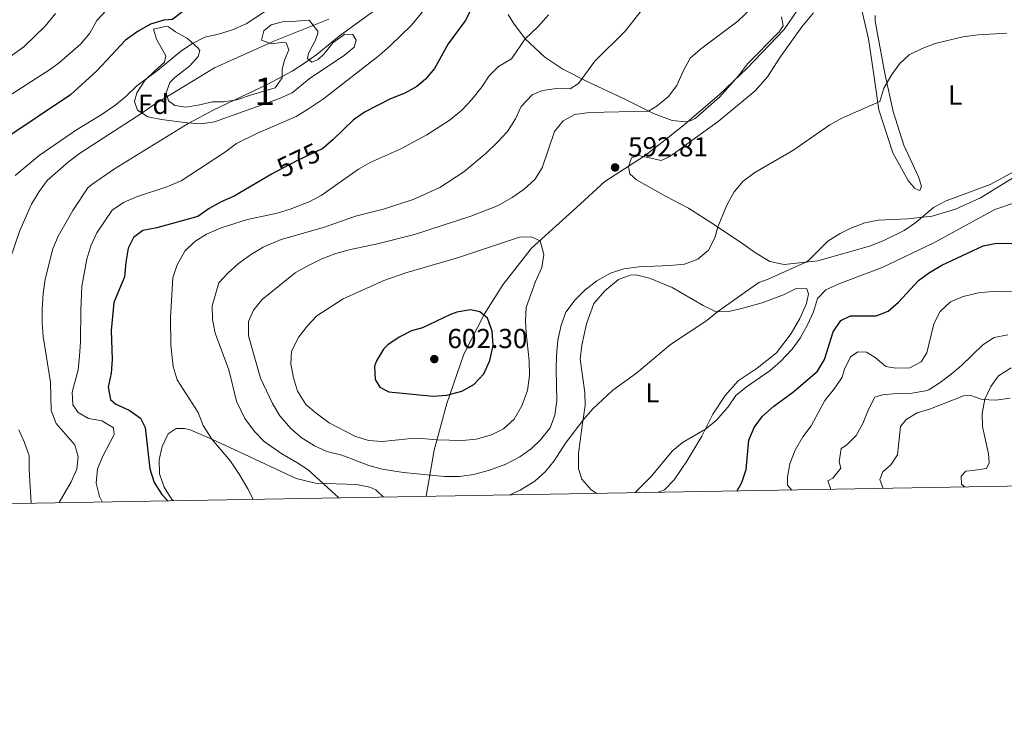
# Model space of a CAD drawing. Units: metres. Extents: x 614614 to 621538, y 4706244 to 4710986.
# Drawn here: x 619405 to 619764, y 4706244 to 4706499 of the extents above; entities that cross this region are included whole.
import ezdxf
from ezdxf.enums import TextEntityAlignment as Align

# ---------------------------------------------------------------- set-up
doc = ezdxf.new("R2010")
doc.units = ezdxf.units.M
doc.header["$MEASUREMENT"] = 0
doc.linetypes.add('DGN Style 3', pattern=[100.80532, 72.0038, -28.80152])
doc.linetypes.add('DGN Style 5', pattern=[50.40266, 21.60114, -28.80152])
for name, color, linetype, lineweight in [('Nivel 1', 7, 'Continuous', 0), ('Nivel 22', 7, 'Continuous', 0), ('Nivel 35', 7, 'Continuous', 0), ('Nivel 36', 7, 'Continuous', 0), ('Nivel 37', 7, 'Continuous', 0), ('Nivel 4', 7, 'Continuous', 0), ('Nivel 41', 7, 'Continuous', 0), ('Nivel 48', 7, 'Continuous', 0), ('Nivel 5', 7, 'Continuous', 0), ('Nivel 57', 7, 'Continuous', 0), ('Nivel 61', 7, 'Continuous', 0), ('Nivel 7', 7, 'Continuous', 0)]:
    doc.layers.add(name, color=color, linetype=linetype, lineweight=lineweight)
doc.styles.add('Style-arial', font='arial.shx', dxfattribs={"bigfont": 'arialbig.shx'})
doc.styles.add('Style-Arial Narrow', font='txt')
doc.styles.add('Style-Helvetica-Narrow-Oblique', font='txt')

# ---------------------------------------------------------------- blocks, each defined once
blk = doc.blocks.new('5PATER')
at = {"layer": 'Nivel 7', "linetype": 'Continuous', "lineweight": 0}
h = blk.add_hatch(color=51, dxfattribs=at)
edge = h.paths.add_edge_path()
edge.add_ellipse((0, 0), major_axis=(-11, -11.1), ratio=0.999422, start_angle=0, end_angle=360)

msp = doc.modelspace()

# ---------------------------------------------------------------- linework, layer by layer
at = {"layer": 'Nivel 1', "color": 7, "linetype": 'Continuous', "lineweight": 0}
msp.add_polyline3d([(619553.44, 4706325.58, 590), (619553.45, 4706325.6, 585.5), (619556.46, 4706342.39, 593.53), (619561, 4706359.47, 599.08), (619567.18, 4706377.45, 600.98), (619574.78, 4706392.14, 599.92), (619581.41, 4706402.63, 597.33), (619591.83, 4706416.1, 595.53), (619608.32, 4706430.9, 593.86), (619618.65, 4706440.3, 592.98), (619632.92, 4706449.61, 592.76), (619639.31, 4706454.56, 591.8), (619646.91, 4706460.45, 591.57), (619660.27, 4706471.92, 592.21), (619670.46, 4706481.69, 593.23), (619683.92, 4706495.7, 591.93), (619691.55, 4706507.07, 592.78), (619697.07, 4706515.29, 594.54), (619710.73, 4706534.12, 596.81), (619722.51, 4706551.28, 597.91), (619736.92, 4706571.65, 598.93), (619748.58, 4706587.28, 599.53), (619760.76, 4706602.67, 600.81), (619765.82, 4706609.91, 601.56)], dxfattribs=at)
at = {"layer": 'Nivel 22', "color": 30, "linetype": 'DGN Style 5', "lineweight": 30, "elevation": 575, "flags": 128}
msp.add_lwpolyline([(619515.65, 4706452.28), (619506.58, 4706447.98), (619498.47, 4706443.69)], dxfattribs=at)
at = {"layer": 'Nivel 35', "color": 92, "linetype": 'DGN Style 3', "lineweight": 0}
msp.add_polyline3d([(619459.63, 4706496.74, 555.48), (619462.22, 4706494.92, 556.06), (619466.57, 4706492.42, 557.66), (619470.33, 4706489.11, 558.42), (619471.06, 4706488.05, 558.68), (619470.4, 4706485.95, 559.7), (619467.42, 4706482.52, 560.14), (619461.89, 4706478.25, 560.72), (619460.05, 4706476.47, 561.01), (619458.82, 4706472.72, 561.89), (619459.68, 4706469.7, 563.2), (619461.92, 4706467.99, 564.36), (619465.89, 4706467.47, 565.09), (619470.43, 4706468.11, 565.82), (619475.65, 4706469.36, 566.99), (619479.62, 4706469.42, 567.42), (619484.56, 4706470.06, 567.13), (619489.49, 4706471.78, 567.28), (619498.54, 4706474.48, 567.13), (619501.05, 4706478.13, 566.55), (619501, 4706481.27, 566.55), (619501.89, 4706484.55, 566.4), (619503.46, 4706488.3, 566.26), (619502.49, 4706490.85, 565.53), (619500.62, 4706491.06, 565.24), (619497.14, 4706490.54, 564.8), (619493.5, 4706491.88, 564.07), (619494.38, 4706495.28, 563.78), (619497.03, 4706497.41, 563.64), (619501.1, 4706498.52, 563.05), (619506.09, 4706498.78, 562.8), (619510.88, 4706499.13, 563.35), (619513.97, 4706495.08, 563.97), (619513.98, 4706494.29, 564.07), (619513.09, 4706491.59, 564.51), (619510.59, 4706487.13, 565.82), (619510.27, 4706485.14, 566.69), (619511.8, 4706483.88, 568.15), (619514.12, 4706484.85, 568.73), (619516.19, 4706486.74, 569.03), (619519.62, 4706490.99, 569.46), (619523.89, 4706494.08, 570.63), (619526.81, 4706493.89, 571.21), (619528, 4706491.81, 570.77), (619527.22, 4706489.35, 571.21), (619523.77, 4706486.39, 571.36), (619510.89, 4706477.81, 571.21), (619504.63, 4706472.7, 571.07), (619500.1, 4706470.65, 570.49), (619491.65, 4706467.61, 570.48), (619476.34, 4706462.14, 569.75), (619471.53, 4706461.37, 568.62), (619466.42, 4706461.69, 567.78), (619457.1, 4706462.91, 566.26), (619452.08, 4706463.88, 565.97), (619448.31, 4706466.39, 565.24), (619447.21, 4706469.52, 564.36), (619448.1, 4706472.68, 563.93), (619450.95, 4706477.15, 563.35), (619454.48, 4706480.57, 562.41), (619458.19, 4706483.9, 559.27), (619458.62, 4706486.12, 557.95), (619455.27, 4706492.25, 557.23), (619454.16, 4706495.85, 556.64), (619459.04, 4706497.02, 555.56), (619459.63, 4706496.74, 555.48)], dxfattribs=at)
at = {"layer": 'Nivel 36', "color": 92, "linetype": 'Continuous', "lineweight": 0}
for points in [[(619711.8, 4706504.92, 592.58), (619714.67, 4706492.38, 592.14), (619716.55, 4706479.23, 591.12), (619718.43, 4706466.5, 589.37), (619723.5, 4706450.84, 587.63), (619729.13, 4706440.67, 586.39), (619731.56, 4706437.79, 586.24), (619733.38, 4706437, 586.03), (619733.94, 4706438.58, 586.32), (619732.84, 4706442.06, 586.53), (619727.6, 4706453.64, 587.26), (619723.63, 4706465.88, 588.72), (619720.62, 4706479.7, 590.39), (619717.14, 4706498.83, 592.22), (619717.05, 4706500.81, 592.36)], [(619667.31, 4706478.8, 592.87), (619660.38, 4706471.06, 592.29), (619651.52, 4706463.29, 591.41), (619649.78, 4706462.51, 591.41), (619648.15, 4706462.14, 591.41), (619643.08, 4706462.59, 591.27), (619636.34, 4706465.11, 590.32), (619625.65, 4706470.49, 588.43), (619612.16, 4706476.75, 585.59), (619603.35, 4706481.29, 583.55), (619596.76, 4706485.62, 581.8), (619589.6, 4706492.33, 579.98), (619585.38, 4706498.1, 579.47), (619583.35, 4706501.27, 579.11)], [(619668.86, 4706417.63, 588.06), (619658.91, 4706424.36, 590.18), (619649.14, 4706430.62, 591.71), (619640.69, 4706435.04, 593.16), (619630.17, 4706440.89, 593.02), (619627.69, 4706443.19, 593.02), (619627.24, 4706445.63, 593.02), (619628.3, 4706448.91, 592.87), (619630.97, 4706449.82, 592.8), (619639.16, 4706447.96, 592.8), (619641.82, 4706449.22, 592.51), (619644.36, 4706450.89, 592.51), (619651.68, 4706456.3, 591.71), (619659.87, 4706462.19, 591.56), (619673.4, 4706473.41, 593.09), (619677.86, 4706478.55, 592.94), (619682.54, 4706485.67, 593.24), (619690.42, 4706496.74, 592.51), (619694.65, 4706501.87, 592.29)], [(619682.96, 4706500.36, 591.2), (619683.54, 4706497.1, 591.63), (619682.11, 4706494.93, 591.85), (619670.57, 4706483.27, 593.31), (619667.31, 4706478.8, 592.87)], [(619772.69, 4706446.67, 585.88), (619758.98, 4706439.3, 585.3), (619742.93, 4706433.29, 585.22), (619738.36, 4706430.84, 585.3), (619731.86, 4706425.44, 584.86), (619727.71, 4706422.46, 584.86), (619720.3, 4706418.8, 584.57), (619715.09, 4706416.8, 584.57), (619696.23, 4706411.39, 584.71), (619683.95, 4706410.1, 585.51), (619678.69, 4706411.13, 586.39), (619673.45, 4706414.37, 587.63), (619668.86, 4706417.63, 588.06)], [(619615.71, 4706326.66, 582.23), (619613.6, 4706327.99, 582.31), (619610.16, 4706331.79, 583.04), (619609, 4706335.56, 583.77), (619608.98, 4706341.15, 584.06), (619610.24, 4706350.44, 584.64), (619611.4, 4706358.73, 585.66), (619611.33, 4706363.45, 585.73), (619609.57, 4706375.61, 586.53), (619610.26, 4706380.63, 587.12), (619611.89, 4706388.46, 587.34), (619614.64, 4706395.9, 588.14), (619618.65, 4706400.45, 588.65), (619623.54, 4706404.66, 589.08), (619627.83, 4706406.18, 588.79), (619629.92, 4706406.27, 588.79), (619634.9, 4706405.12, 588.57), (619643.16, 4706401.69, 587.34), (619654.39, 4706395.15, 585.81), (619658.97, 4706392.95, 585.08), (619663.28, 4706392.78, 584.64), (619668.45, 4706394.02, 584.28), (619675.88, 4706396.11, 583.4), (619683.65, 4706399.08, 582.82), (619688.27, 4706401.37, 582.09), (619692.24, 4706401.25, 581.87), (619692.79, 4706399.39, 581.87), (619692.03, 4706395.88, 581.8), (619689.66, 4706390.43, 581.8), (619686.54, 4706384.91, 581.8), (619681.16, 4706377.89, 581.8), (619674.14, 4706372.31, 581.73), (619667.21, 4706367.66, 581.44), (619662.45, 4706362.29, 581.36), (619657.89, 4706355.52, 581.22), (619653.99, 4706347.53, 580.27), (619648.47, 4706338.42, 579.98), (619643.91, 4706331.65, 579.69), (619640.29, 4706327.98, 579.69), (619638.05, 4706327.04, 579.79)], [(619750.42, 4706328.98, 555.67), (619749.49, 4706329.19, 555.65), (619748.6, 4706329.99, 555.58), (619748.44, 4706332.97, 555.8), (619750.1, 4706334.74, 556.16), (619752.66, 4706335.01, 556.23), (619757.66, 4706335.78, 557.04), (619758.68, 4706337.78, 557.47), (619758.4, 4706341.1, 558.06), (619756.21, 4706351.03, 558.93), (619756.03, 4706355.81, 560.09), (619757, 4706361.01, 561.11), (619759.2, 4706365.64, 562.06), (619762, 4706369.47, 562.79), (619766.62, 4706372.4, 563.23)], [(619461.47, 4706324, 575.83), (619460.85, 4706324.45, 575.75), (619458.04, 4706328.95, 575.83), (619456.34, 4706333.82, 576.77), (619456.21, 4706338.83, 577.28), (619457.3, 4706343.8, 577.72), (619459.51, 4706348.32, 577.94), (619462.39, 4706350.35, 578.23), (619465.42, 4706350.33, 578.59), (619467.47, 4706349.84, 578.52), (619475.39, 4706346.46, 579.18), (619485.36, 4706341.77, 581.07), (619506.19, 4706332.05, 583.55), (619513.21, 4706330.35, 584.79), (619528.14, 4706329.93, 586.1), (619532.93, 4706328.95, 586.1), (619535.22, 4706327.94, 586.03), (619537.92, 4706325.32, 585.75)]]:
    msp.add_polyline3d(points, dxfattribs=at)
at = {"layer": 'Nivel 4', "color": 30, "linetype": 'Continuous', "lineweight": 30, "flags": 128}
for points, elevation in [([(619476.61, 4706510.78), (619473.36, 4706509.06), (619461.06, 4706499.38), (619457.92, 4706499.1), (619453.11, 4706497.71), (619448.61, 4706495.1), (619443.96, 4706491.9), (619433.45, 4706480.74), (619423.94, 4706471.9), (619399.93, 4706455.93)], 550), ([(619574.2, 4706511.58), (619567.74, 4706498.96)], 575), ([(619567.74, 4706498.96), (619561.51, 4706490.53), (619556.52, 4706481.48), (619553.28, 4706477.67), (619550.15, 4706474.92), (619545.72, 4706472.6), (619540.54, 4706470.52), (619531.23, 4706465.78), (619527.02, 4706462.8), (619519.66, 4706455.64), (619515.87, 4706452.38), (619515.65, 4706452.28)], 575), ([(619498.47, 4706443.69), (619497.37, 4706443.1), (619483.55, 4706434.94), (619478.8, 4706432.89), (619474.4, 4706430.5), (619470.34, 4706427.58), (619455.33, 4706423.51), (619450.22, 4706422.45), (619446.88, 4706419.89), (619444.9, 4706416.07), (619444.04, 4706410.93), (619443.65, 4706405.56), (619439.65, 4706396.24), (619438.76, 4706385.97), (619439.14, 4706375.48), (619438.75, 4706370.47), (619437.66, 4706365.38), (619438.49, 4706360.85), (619440.49, 4706359.19), (619445.25, 4706357.04), (619449.43, 4706354.07), (619451.17, 4706350.66), (619452.85, 4706335.59), (619454.38, 4706330.66), (619457.18, 4706326.21), (619459.32, 4706323.96)], 575), ([(619666.79, 4706327.54), (619668.52, 4706330.65), (619670.15, 4706335.38), (619671.08, 4706346.07), (619673.05, 4706350.67), (619676.09, 4706354.78), (619680.13, 4706358.49), (619687.49, 4706363.8), (619696.12, 4706371.15), (619698.62, 4706375.49), (619701.74, 4706385.57), (619704.58, 4706389.69), (619708.06, 4706391.38), (619717.5, 4706391.4), (619721.79, 4706393.1), (619725.56, 4706396.38), (619732.93, 4706404.22), (619736.93, 4706407.21), (619741.39, 4706409.85), (619756.4, 4706416.92), (619761.33, 4706417.81), (619772.48, 4706417.63)], 575), ([(619552.21, 4706386.97), (619548.15, 4706385.87), (619543.68, 4706383.61), (619539.52, 4706380.75), (619537.99, 4706379.19), (619535.37, 4706374.93), (619534.7, 4706373.08), (619534.89, 4706368.19), (619536.68, 4706365.41), (619539.85, 4706363.71), (619556.08, 4706362.09), (619561.06, 4706362.47), (619566.54, 4706363.87), (619570.9, 4706366.31), (619574.54, 4706370.19), (619576.75, 4706375.1), (619577.95, 4706380.59), (619577.52, 4706385.83), (619575.85, 4706390.54), (619573.1, 4706392.88), (619569.6, 4706393.53), (619564.71, 4706392.66), (619562.4, 4706391.9), (619552.21, 4706386.97)], 600)]:
    msp.add_lwpolyline(points, dxfattribs=dict(at, elevation=elevation))
at = {"layer": 'Nivel 5', "color": 30, "linetype": 'Continuous', "lineweight": 0, "flags": 128}
for points, elevation in [([(619496.18, 4706565.63), (619493.94, 4706560.75), (619491.95, 4706555.35), (619489.6, 4706550.93), (619480.51, 4706536.85), (619476.82, 4706532.52), (619464.01, 4706521.94), (619450.98, 4706510.43), (619441.41, 4706505.41), (619436.9, 4706502.66), (619433.51, 4706498.99), (619430.98, 4706494.36), (619427.56, 4706490.42), (619419.88, 4706483.68), (619416.59, 4706481.26), (619399.32, 4706470.06)], 545), ([(619519.36, 4706528.31), (619513.31, 4706518.46), (619510.18, 4706514.56), (619506.14, 4706510.41), (619501.68, 4706506.88), (619487.97, 4706497.8), (619482.99, 4706495.63), (619477.89, 4706494.04), (619472.89, 4706492.92), (619468.15, 4706490.52), (619463.96, 4706487.78), (619455.6, 4706480.85), (619448.1, 4706475.18), (619444.07, 4706471.28), (619440.04, 4706468.07), (619435.08, 4706464.62), (619426.12, 4706459.19), (619412.46, 4706449.83), (619403.71, 4706442.47)], 555), ([(619554.79, 4706505.49), (619548.15, 4706497.35), (619540.5, 4706489.9), (619536.32, 4706486.27), (619516.08, 4706470.43), (619510.61, 4706466.84), (619506.1, 4706464.09), (619492.08, 4706458.01), (619484.34, 4706454.21), (619480.07, 4706450.89), (619464.26, 4706440.63), (619459.04, 4706438.34), (619447.91, 4706434.79), (619443.28, 4706432.63), (619439.05, 4706429.94), (619433.54, 4706421.61), (619431.27, 4706416.83), (619429.83, 4706412.04), (619428.08, 4706402.17), (619427.66, 4706393.71), (619427.6, 4706381.81), (619427.22, 4706376.82), (619426.7, 4706371.65), (619424.49, 4706363.58), (619424.79, 4706358.92), (619426.69, 4706356.15), (619430.46, 4706353.99), (619435.36, 4706353.13), (619439.6, 4706350.52), (619439.87, 4706348.07), (619435.67, 4706340.2), (619433.78, 4706335.57), (619433.25, 4706330.37), (619434.44, 4706325.52), (619435.44, 4706323.55)], 570), ([(619632.81, 4706503.81), (619626.05, 4706495.16), (619615, 4706484.21), (619609.06, 4706476.08), (619605.94, 4706474.17), (619600.93, 4706474.21), (619595.93, 4706473.55), (619592.11, 4706471.98), (619588.09, 4706467.72), (619586.06, 4706463.15), (619583.1, 4706458.56), (619579.43, 4706454.55), (619575.4, 4706450.69), (619567.23, 4706443.87), (619558.45, 4706438.15), (619548.73, 4706433.81), (619537.94, 4706430.27), (619527.73, 4706427.67), (619516.48, 4706423.66), (619500.69, 4706419.23), (619494.16, 4706416.35), (619489.82, 4706413.82), (619485.11, 4706410.41), (619481.39, 4706407.03), (619477.97, 4706403.39), (619475.52, 4706395.07), (619475.6, 4706390.07), (619476.61, 4706385.07), (619481.63, 4706371.69), (619484.34, 4706360.3), (619487.44, 4706353.99), (619491, 4706349.21), (619494.44, 4706345.59), (619500.92, 4706341.02), (619506.38, 4706337.97), (619510.56, 4706335.22), (619521.66, 4706325.04)], 585), ([(619642.26, 4706409.69), (619630.94, 4706409.27), (619625.47, 4706408.49), (619620.72, 4706406.92), (619615.74, 4706404.15), (619611.36, 4706400.7), (619607.76, 4706397.23), (619604.37, 4706392.67), (619602.73, 4706387.95), (619601.47, 4706382.52), (619600.93, 4706376.91), (619600.83, 4706371.92), (619601.12, 4706360.45), (619600.38, 4706355.2), (619598.66, 4706350.5), (619595.12, 4706346.23), (619591.7, 4706342.95), (619587.65, 4706340.02), (619582.52, 4706337.35), (619576.55, 4706335.15), (619570.86, 4706333.55), (619565.63, 4706332.77), (619560.15, 4706332.8), (619545.23, 4706334.23), (619537.5, 4706335.5), (619532.66, 4706336.76), (619522.74, 4706340.53), (619517.36, 4706341.96), (619512.8, 4706344), (619507.96, 4706347.07), (619504.14, 4706350.29), (619500.15, 4706354.88), (619497.52, 4706359.38), (619493.09, 4706368.7), (619488.76, 4706384.08), (619488.8, 4706389.33), (619490.6, 4706393.43), (619493.71, 4706397.35), (619505.74, 4706406.99), (619510.38, 4706409.62), (619515.5, 4706412.1), (619520.6, 4706414.04), (619525.4, 4706415.44), (619536.29, 4706417.73), (619549.29, 4706420.99), (619569.82, 4706427.71), (619579.51, 4706431.52), (619584.87, 4706434.46), (619589.26, 4706437.55), (619593.05, 4706441.11), (619595.74, 4706445.36), (619600.25, 4706458.58), (619603.46, 4706462.47), (619607.62, 4706464.75), (619612.97, 4706465.53), (619634.52, 4706466.02), (619637.64, 4706467.93), (619641.78, 4706471.37), (619644.78, 4706475.38), (619647.24, 4706480.78), (619649.74, 4706485.25), (619653.44, 4706488.62), (619667.02, 4706498.81), (619674.72, 4706506.13)], 590), ([(619418.41, 4706501.55), (619414.68, 4706496.96), (619406.87, 4706489.39), (619392.8, 4706479.51)], 540), ([(619518.09, 4706499.57), (619497.96, 4706491.55), (619476.39, 4706481.81), (619453.98, 4706468.19), (619449.92, 4706465.28), (619427.55, 4706450.79), (619423.17, 4706447.46), (619415.46, 4706440.7), (619412.48, 4706436.68), (619409.65, 4706432.08), (619405.5, 4706422.43), (619401.9, 4706412.18)], 560), ([(619535, 4706502.86), (619521.97, 4706493.46), (619513.68, 4706486.69), (619509.53, 4706483.71), (619504.68, 4706480.61), (619495.86, 4706475.78), (619476.1, 4706466.43), (619466.78, 4706461.43), (619439.95, 4706444.94), (619431.73, 4706439.21), (619430.25, 4706438.01), (619424.75, 4706429.77), (619419.47, 4706420.44), (619417.5, 4706415.75), (619414.7, 4706404.7), (619413.96, 4706399.5), (619413.65, 4706393.94), (619413.6, 4706388.94), (619413.98, 4706383.83), (619416.61, 4706367.18), (619416.88, 4706356.81), (619418.67, 4706352.14), (619425.46, 4706344.35), (619426.69, 4706339.94), (619426.17, 4706335.5), (619424.21, 4706330.9), (619419.84, 4706323.28)], 565), ([(619598.1, 4706501.08), (619594.32, 4706496.83), (619589.6, 4706492.33), (619584.64, 4706485.03), (619579.9, 4706482.28), (619576.46, 4706478.85), (619573.95, 4706474.97), (619570.2, 4706470.18), (619566.45, 4706466.32), (619562.21, 4706462.87), (619553.7, 4706457.41), (619543.99, 4706452.14), (619533.15, 4706447.32), (619528.83, 4706444.81), (619515.24, 4706435.22), (619510.82, 4706432.89), (619503.98, 4706430.28), (619499.23, 4706428.75), (619488.36, 4706426.48), (619478.79, 4706423.44), (619473.44, 4706421.14), (619469.19, 4706418.51), (619465.63, 4706414.97), (619462.82, 4706409.95), (619461.23, 4706405.23), (619460.38, 4706390.74), (619460.42, 4706380.74), (619461.33, 4706372.85), (619462.83, 4706368.07), (619470.46, 4706356.18), (619472.28, 4706351.43), (619475.39, 4706346.46), (619482.26, 4706338.4), (619485.36, 4706333.67), (619488.54, 4706328.26), (619490.43, 4706324.5)], 580), ([(619765.12, 4706494.47), (619754.63, 4706493.85), (619749.05, 4706493.07), (619738.9, 4706490.61), (619734.22, 4706488.88), (619729.45, 4706486.48), (619726.12, 4706483.4), (619723.13, 4706479.37), (619720.31, 4706474.33), (619718.8, 4706469.51), (619704.97, 4706463.38), (619700.6, 4706460.95), (619687.05, 4706451.7), (619673.21, 4706443.67), (619668.95, 4706440.47), (619665.78, 4706436.59), (619663.22, 4706431.91), (619659.74, 4706423.8), (619658.64, 4706419.82), (619656.35, 4706415.37), (619652.46, 4706411.98), (619647.62, 4706410.26), (619642.26, 4706409.69)], 590), ([(619767.14, 4706441.51), (619755.51, 4706434.35), (619746.39, 4706430.26), (619737.89, 4706427.68), (619728.98, 4706426.69), (619718.24, 4706426.25), (619713.35, 4706425.3), (619708.02, 4706423.18), (619704.32, 4706421.38), (619699.82, 4706418.63), (619692.75, 4706411.51), (619691.83, 4706410.93), (619678.05, 4706404.78), (619674.69, 4706403.57), (619659.74, 4706392.92), (619655.82, 4706389.71), (619642.55, 4706380.89), (619630.24, 4706370.65), (619621.57, 4706364.23), (619614.23, 4706357.42), (619610.9, 4706353.67), (619604.24, 4706344.99), (619600.14, 4706338.52), (619597.03, 4706334.61), (619593.05, 4706331.1), (619587.7, 4706327.77), (619583.96, 4706326.11)], 585), ([(619629.54, 4706326.89), (619635.54, 4706332.86), (619643.1, 4706341.99), (619646.9, 4706345.15), (619655.23, 4706350.08), (619659.12, 4706353.21), (619663.48, 4706358.21), (619666.36, 4706362.36), (619670.26, 4706365.48), (619678.81, 4706371.41), (619682.56, 4706374.71), (619686.83, 4706379.2), (619689.79, 4706383.27), (619692.45, 4706388.08), (619694.58, 4706392.85), (619696.14, 4706397.65), (619699.12, 4706400.85), (619703.65, 4706402.97), (619719.62, 4706409.05), (619738.5, 4706417.98), (619760.66, 4706430.15), (619775.01, 4706434.97)], 580), ([(619565.23, 4706412.69), (619587.5, 4706420.02), (619591.7, 4706420.19), (619594.98, 4706418.73), (619596.34, 4706413.74), (619595.59, 4706408.95), (619593.31, 4706403.89), (619589.98, 4706394.39), (619589.71, 4706389.39), (619589.88, 4706385.2), (619590.97, 4706374.96), (619591.16, 4706369.6), (619590.43, 4706364.11), (619588.33, 4706358.51), (619585.6, 4706353.71), (619581.71, 4706350.23), (619577.26, 4706347.95), (619571.78, 4706346.41), (619566.8, 4706345.93), (619557.32, 4706346.14), (619551.98, 4706346.66), (619546.98, 4706346.57), (619537.53, 4706345.6), (619532.54, 4706345.89), (619527.54, 4706347.53), (619518.22, 4706352.43), (619513.43, 4706355.84), (619509.62, 4706359.07), (619506.63, 4706363.92), (619505.16, 4706368.79), (619504.15, 4706373.91), (619504.43, 4706378.46), (619507.09, 4706383.67), (619510.25, 4706387.78), (619513.68, 4706391.41), (619523.26, 4706397.62), (619538.08, 4706404.25), (619546.04, 4706407.08), (619565.23, 4706412.69)], 595), ([(619686.77, 4706327.88), (619685.2, 4706329.61), (619685.15, 4706332.53), (619686.02, 4706337.45), (619688, 4706342.42), (619690.75, 4706347.28), (619693.72, 4706351.33), (619698.73, 4706360.47), (619702.28, 4706364.83), (619705.03, 4706369), (619705.9, 4706371.88), (619708.05, 4706376.46), (619710.82, 4706378.25), (619713.97, 4706378.18), (619717.14, 4706376.13), (619721, 4706372.94), (619724.66, 4706372.27), (619729.67, 4706372.47), (619733.83, 4706374.63), (619735.88, 4706377.92), (619738.52, 4706388.45), (619740.79, 4706392.91), (619744.58, 4706396.46), (619749.18, 4706398.44), (619754.79, 4706399.76), (619759.8, 4706400.3), (619775.76, 4706400.42)], 570), ([(619700.93, 4706328.12), (619699.88, 4706331.17), (619701.66, 4706332.23), (619704.64, 4706335.89), (619704.02, 4706338.21), (619704.65, 4706343), (619706.61, 4706344.19), (619710.17, 4706347.74), (619712.58, 4706352.12), (619714.7, 4706357.25), (619717.01, 4706361.67), (619719.74, 4706362.57), (619724.98, 4706363.11), (619730.46, 4706363.19), (619735.39, 4706363.98), (619736.62, 4706364.45), (619740.77, 4706367.08), (619744.77, 4706370.1), (619748.49, 4706373.25), (619756.3, 4706380.83), (619760.51, 4706383.53), (619765.46, 4706384.46)], 565), ([(619720, 4706328.45), (619718.8, 4706331.67), (619719.93, 4706334.48), (619722.8, 4706337.09), (619725.2, 4706340.74), (619726.32, 4706351.01), (619728.38, 4706353.61), (619732.43, 4706356), (619737.3, 4706357.47), (619749.24, 4706362.19), (619751.92, 4706362.35), (619756.02, 4706360.89), (619761.01, 4706360.6), (619766.26, 4706361.39)], 560), ([(619405.15, 4706349.87), (619407.2, 4706345.24), (619408.9, 4706340.37), (619408.86, 4706335.36), (619409.58, 4706323.11)], 560)]:
    msp.add_lwpolyline(points, dxfattribs=dict(at, elevation=elevation))
at = {"layer": 'Nivel 57', "color": 92, "linetype": 'DGN Style 3', "lineweight": 0}
msp.add_polyline3d([(619459.63, 4706496.74, 555.48), (619459.04, 4706497.02, 555.56), (619454.16, 4706495.85, 556.64), (619455.27, 4706492.25, 557.23), (619458.62, 4706486.12, 557.95), (619458.19, 4706483.9, 559.27), (619454.48, 4706480.57, 562.41), (619450.95, 4706477.15, 563.35), (619448.1, 4706472.68, 563.93), (619447.21, 4706469.52, 564.36), (619448.31, 4706466.39, 565.24), (619452.08, 4706463.88, 565.97), (619457.1, 4706462.91, 566.26), (619466.42, 4706461.69, 567.78), (619471.53, 4706461.37, 568.62), (619476.34, 4706462.14, 569.75), (619491.65, 4706467.61, 570.48), (619500.1, 4706470.65, 570.49), (619504.63, 4706472.7, 571.07), (619510.89, 4706477.81, 571.21), (619523.77, 4706486.39, 571.36), (619527.22, 4706489.35, 571.21), (619528, 4706491.81, 570.77), (619526.81, 4706493.89, 571.21), (619523.89, 4706494.08, 570.63), (619519.62, 4706490.99, 569.46), (619516.19, 4706486.74, 569.03), (619514.12, 4706484.85, 568.73), (619511.8, 4706483.88, 568.15), (619510.27, 4706485.14, 566.69), (619510.59, 4706487.13, 565.82), (619513.09, 4706491.59, 564.51), (619513.98, 4706494.29, 564.07), (619513.97, 4706495.08, 563.97), (619510.88, 4706499.13, 563.35), (619506.09, 4706498.78, 562.8), (619501.1, 4706498.52, 563.05), (619497.03, 4706497.41, 563.64), (619494.38, 4706495.28, 563.78), (619493.5, 4706491.88, 564.07), (619497.14, 4706490.54, 564.8), (619500.62, 4706491.06, 565.24), (619502.49, 4706490.85, 565.53), (619503.46, 4706488.3, 566.26), (619501.89, 4706484.55, 566.4), (619501, 4706481.27, 566.55), (619501.05, 4706478.13, 566.55), (619498.54, 4706474.48, 567.13), (619489.49, 4706471.78, 567.28), (619484.56, 4706470.06, 567.13), (619479.62, 4706469.42, 567.42), (619475.65, 4706469.36, 566.99), (619470.43, 4706468.11, 565.82), (619465.89, 4706467.47, 565.09), (619461.92, 4706467.99, 564.36), (619459.68, 4706469.7, 563.2), (619458.82, 4706472.72, 561.89), (619460.05, 4706476.47, 561.01), (619461.89, 4706478.25, 560.72), (619467.42, 4706482.52, 560.14), (619470.4, 4706485.95, 559.7), (619471.06, 4706488.05, 558.68), (619470.33, 4706489.11, 558.42), (619466.57, 4706492.42, 557.66), (619462.22, 4706494.92, 556.06)], close=True, dxfattribs=at)
at = {"layer": 'Nivel 61', "color": 7, "linetype": 'Continuous', "lineweight": 0, "flags": 128}
msp.add_lwpolyline([(614690.2, 4706243.57), (614652.14, 4708556.86), (614614.06, 4710870.14), (618035.42, 4710927.41), (621456.79, 4710986.36), (621497.15, 4708673.05), (621537.5, 4706359.74), (618113.85, 4706300.8)], close=True, dxfattribs=at)

# ---------------------------------------------------------------- block references
at = {"layer": 'Nivel 7', "color": 51, "linetype": 'Continuous', "lineweight": 0, "xscale": 0.1000009313241567, "yscale": 0.1000009313241567, "zscale": 0.1000009313241567}
for p in [(619622.33, 4706445.47, 592.81), (619556.46, 4706375.61, 602.3)]:
    msp.add_blockref('5PATER', p, dxfattribs=at)

# ---------------------------------------------------------------- texts
at = {"layer": 'Nivel 37', "color": 92, "linetype": 'Continuous', "lineweight": 0}
for s, style, p in [('L', 'Style-Arial Narrow', (619746.26, 4706471.87, 588.31)), ('Fd', 'Style-arial', (619454.1, 4706468.46, 559.92)), ('L', 'Style-Arial Narrow', (619635.92, 4706363.29, 583.52))]:
    msp.add_text(s, height=7, dxfattribs=dict(at, style=style)).set_placement(p, align=Align.MIDDLE_CENTER)
at = {"layer": 'Nivel 41', "color": 7, "linetype": 'Continuous', "lineweight": 0, "style": 'Style-arial'}
for s, p in [('592.81', (619627.05, 4706449.47, 592.81)), ('602.30', (619561.23, 4706379.61, 602.3))]:
    msp.add_text(s, height=7, dxfattribs=at).set_placement(p)
at = {"layer": 'Nivel 41', "color": 7, "linetype": 'Continuous', "lineweight": 0, "style": 'Style-Helvetica-Narrow-Oblique'}
msp.add_text('575', height=7, rotation=25.3631, dxfattribs=at).set_placement((619506.96, 4706448.16, 575), align=Align.MIDDLE_CENTER)
at = {"layer": 'Nivel 48', "color": 92, "linetype": 'Continuous', "lineweight": 0, "style": 'Style-Arial Narrow'}
msp.add_text('1', height=10, dxfattribs=at).set_placement((619494.64, 4706473.22, 565.62), align=Align.MIDDLE_CENTER)

doc.saveas('drawing.dxf')
